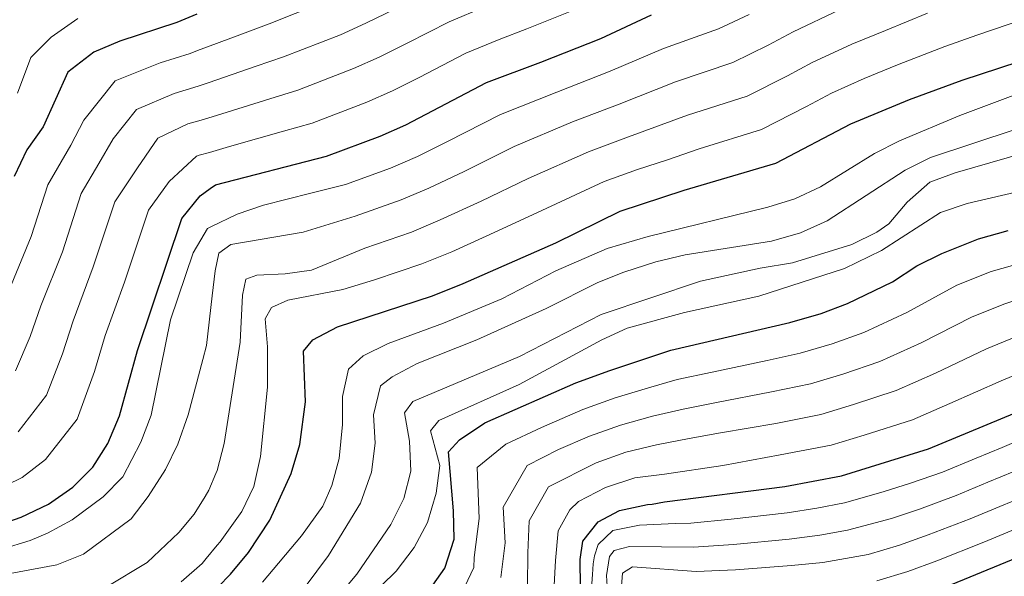
# Model space of a CAD drawing. Units: metres. Extents: x 625985 to 630495, y 4784729 to 4787782.
# Drawn here: x 628252 to 628427, y 4786689 to 4786788 of the extents above; entities that cross this region are included whole.
import ezdxf

# ---------------------------------------------------------------- set-up
doc = ezdxf.new("R2010")
doc.units = ezdxf.units.M
doc.header["$MEASUREMENT"] = 0
for name, color, linetype, lineweight in [('Nivel 4', 7, 'Continuous', 0), ('Nivel 5', 7, 'Continuous', 0), ('Nivel 61', 7, 'Continuous', 0), ('Nivel 63', 7, 'Continuous', 0)]:
    doc.layers.add(name, color=color, linetype=linetype, lineweight=lineweight)

msp = doc.modelspace()

# ---------------------------------------------------------------- linework, layer by layer
at = {"layer": 'Nivel 4', "color": 36, "linetype": 'Continuous', "lineweight": 30, "flags": 128}
for points, elevation in [([(628242.28, 4786696.13), (628251.8, 4786699.41), (628256.65, 4786701.76), (628260.95, 4786704.78), (628264.52, 4786708.36), (628267.24, 4786712.55), (628269.3, 4786717.45), (628272.48, 4786729.09), (628280.42, 4786752.58), (628283.63, 4786756.63), (628285.44, 4786757.94), (628286.4, 4786758.62), (628306.13, 4786763.71), (628315.72, 4786767.28), (628320.3, 4786769.29), (628334.66, 4786776.8), (628344.33, 4786780.42), (628355.02, 4786784.67), (628364.05, 4786788.85)], 725), ([(628283.07, 4786788.96), (628279.5, 4786787.52), (628269.33, 4786784.15), (628264.71, 4786782.24), (628260.08, 4786778.63), (628255.71, 4786768.9), (628252.79, 4786764.84), (628250.54, 4786760.08)], 750), ([(628286.84, 4786687.06), (628289.04, 4786689.28), (628292.24, 4786693.12), (628296.08, 4786698.89), (628299.84, 4786707.2), (628301.39, 4786712.4), (628302.43, 4786719.98), (628302.07, 4786729), (628303.7, 4786731.02), (628308.14, 4786733.33), (628325.02, 4786738.82), (628330.5, 4786741.04), (628346.97, 4786748.3), (628358.44, 4786753.89), (628369.88, 4786757.66), (628386.2, 4786762.44), (628399.54, 4786769.46), (628409.98, 4786773.8), (628419.37, 4786777.22), (628449.66, 4786787.15)], 700), ([(628324.37, 4786686.31), (628327.26, 4786690.38), (628328.87, 4786695.54), (628328.76, 4786700.54), (628327.9, 4786711.04), (628329.83, 4786713.21), (628334.33, 4786716.21), (628350.59, 4786723.36), (628356.63, 4786725.55), (628367.5, 4786729.15), (628388.7, 4786734.09), (628394.28, 4786735.7), (628398.95, 4786737.48), (628406.93, 4786741.32), (628411.28, 4786744.16), (628415.76, 4786746.38), (628422.28, 4786748.98), (628427.57, 4786750.47)], 675), ([(628351.41, 4786687), (628351.36, 4786691.93), (628351.83, 4786695.16), (628354.55, 4786698.58), (628358.34, 4786700.61), (628363.3, 4786701.7), (628364.18, 4786701.76), (628366.36, 4786702.15), (628387.77, 4786704.9), (628397.88, 4786706.81), (628413.39, 4786711.61), (628433.58, 4786719.99)], 650), ([(628416.44, 4786687.04), (628454.88, 4786702.84)], 625)]:
    msp.add_lwpolyline(points, dxfattribs=dict(at, elevation=elevation))
at = {"layer": 'Nivel 5', "color": 36, "linetype": 'Continuous', "lineweight": 0, "flags": 128}
for points, elevation in [([(628250.76, 4786725.49), (628253.36, 4786731.6), (628255.3, 4786737.07), (628259.11, 4786746.69), (628262.49, 4786757.08), (628265.59, 4786762.37), (628268.14, 4786766.77), (628272.31, 4786772.03), (628279.01, 4786774.88), (628283.29, 4786776.18), (628284.2, 4786776.46), (628285.07, 4786776.76), (628293.63, 4786779.7), (628298.5, 4786781.36), (628308.62, 4786785.33), (628313.18, 4786787.38), (628318.44, 4786789.9), (628325.07, 4786793.18), (628332.05, 4786796.24), (628336.79, 4786798.19), (628346.56, 4786802.3), (628357.57, 4786807.22), (628364.02, 4786809.94), (628372.99, 4786814.35)], 740), ([(628249.57, 4786739.73), (628253.58, 4786749.4), (628256.52, 4786758.58), (628260.65, 4786765.64), (628262.95, 4786770.12), (628268.51, 4786777.14), (628276.54, 4786780.3), (628281.85, 4786781.99), (628283.18, 4786782.49), (628284.94, 4786783.15), (628291.2, 4786785.48), (628295.95, 4786787.25), (628300.6, 4786789.09), (628306.26, 4786791.34), (628310.81, 4786793.41), (628316.34, 4786796), (628322.12, 4786798.76), (628329.61, 4786802.13)], 745), ([(628243.74, 4786702.51), (628251.94, 4786706.5), (628256.09, 4786709.71), (628261.74, 4786716.86), (628264.86, 4786725.38), (628266.75, 4786731.75), (628270.16, 4786741.27), (628274.44, 4786754.08), (628278.11, 4786759.17), (628282.99, 4786763.73), (628283.5, 4786763.87), (628285.31, 4786764.38), (628288.9, 4786765.4), (628298.5, 4786768.15), (628303.58, 4786769.6), (628313.35, 4786773.3), (628317.93, 4786775.32), (628322.63, 4786777.7), (628330.98, 4786782.01), (628336.91, 4786784.45), (628341.81, 4786786.34), (628352.2, 4786790.55)], 730), ([(628251.23, 4786714.65), (628256.26, 4786721.18), (628259.11, 4786728.49), (628261.02, 4786734.41), (628264.63, 4786743.98), (628268.46, 4786755.58), (628272.51, 4786761.6), (628276.11, 4786766.93), (628281.47, 4786769.46), (628283.4, 4786770.02), (628285.19, 4786770.54), (628286.55, 4786770.93), (628296.06, 4786773.93), (628301.04, 4786775.48), (628310.99, 4786779.31), (628315.56, 4786781.35), (628320.53, 4786783.8), (628328.03, 4786787.59), (628334.48, 4786790.34)], 735), ([(628243.25, 4786692.18), (628253.38, 4786695.3), (628256.46, 4786696.59), (628260.86, 4786698.98), (628266.36, 4786703.06), (628269.9, 4786706.59), (628273.06, 4786712.8), (628274.91, 4786717.62), (628278.4, 4786734.57), (628282.39, 4786746.49), (628283.76, 4786748.78), (628284.99, 4786750.84), (628285.57, 4786751.12), (628290.22, 4786753.36), (628294.96, 4786754.96), (628303.38, 4786757.09), (628309.55, 4786758.68), (628317.58, 4786761.59), (628322.34, 4786763.64), (628327.72, 4786766.3), (628337.12, 4786771.1), (628347.15, 4786775.12), (628356.65, 4786778.83), (628366.17, 4786782.89), (628375.98, 4786786.37), (628381.41, 4786788.92)], 720), ([(628249.84, 4786689.42), (628258.13, 4786690.95), (628262.88, 4786692.85), (628271.37, 4786699.12), (628274.4, 4786703.09), (628277.48, 4786707.93), (628279.68, 4786712.42), (628281.49, 4786717.66), (628284.13, 4786727.5), (628284.8, 4786730.01), (628285.82, 4786738.85), (628286.32, 4786743.28), (628287.01, 4786746.42), (628289.1, 4786747.99), (628301.99, 4786750.19), (628311.26, 4786753.01), (628319.44, 4786755.9), (628324.38, 4786757.99), (628330.7, 4786760.99), (628339.58, 4786765.4), (628349.97, 4786769.81), (628358.29, 4786772.98), (628368.3, 4786776.93), (628378.54, 4786780.39), (628384.82, 4786783.46), (628389.24, 4786785.85), (628397.51, 4786789.75)], 715), ([(628251.15, 4786774.93), (628253.52, 4786781.29), (628257.14, 4786784.91), (628261.88, 4786788.23)], 755), ([(628413.22, 4786789.18), (628405.73, 4786786.1), (628399.72, 4786783.62), (628392.67, 4786780.39), (628388.23, 4786778.01), (628381.09, 4786774.41), (628370.42, 4786770.98), (628359.92, 4786767.14), (628352.79, 4786764.5), (628342.05, 4786759.7), (628333.68, 4786755.69), (628326.42, 4786752.34), (628321.3, 4786750.2), (628312.97, 4786747.34), (628303.49, 4786743.43), (628298.77, 4786742.77), (628293.77, 4786742.52), (628291.81, 4786741.79), (628291.19, 4786738.96), (628290.78, 4786730.57), (628287.93, 4786712.58), (628286.66, 4786707.74), (628286.44, 4786707.2), (628285.22, 4786704.23), (628284.55, 4786703.14), (628282.58, 4786699.96), (628279.84, 4786696.7), (628274.19, 4786691.35), (628266.9, 4786686.97)], 710), ([(628280.25, 4786687.94), (628283.99, 4786691.21), (628284.74, 4786692.1), (628286.69, 4786694.44), (628287.22, 4786695.07), (628291.06, 4786700.44), (628293.2, 4786704.92), (628294.42, 4786710.25), (628295.65, 4786722.6), (628295.64, 4786729.75), (628295.22, 4786734.77), (628296.39, 4786736.77), (628299.25, 4786738.05), (628309.08, 4786739.94), (628314.68, 4786741.68), (628323.16, 4786744.51), (628328.46, 4786746.69), (628336.67, 4786750.38), (628344.51, 4786754), (628355.61, 4786759.2), (628361.55, 4786761.3), (628366.91, 4786763.06), (628372.55, 4786765.02), (628383.65, 4786768.42), (628391.64, 4786772.55), (628396.1, 4786774.92), (628401.94, 4786777.5), (628407.86, 4786779.94), (628416.3, 4786783.2), (628422, 4786785.22), (628430.51, 4786788.13)], 705), ([(628294.73, 4786687.89), (628301.69, 4786696.11), (628305.52, 4786701.37), (628307.11, 4786705.06), (628308.42, 4786709.88), (628308.99, 4786715.91), (628309.03, 4786720.93), (628310.09, 4786725.8), (628312.66, 4786728.16), (628317.16, 4786730.34), (628326.98, 4786733.97), (628337.38, 4786738.32), (628347, 4786743.26), (628356.17, 4786747.27), (628363.45, 4786749.42), (628384.78, 4786754.63), (628389.56, 4786756.09), (628394.14, 4786758.25), (628403.73, 4786764.2), (628408.21, 4786766.42), (628418.94, 4786770.94), (628428.9, 4786774.67)], 695), ([(628300.1, 4786683.98), (628306.49, 4786692.59), (628312.2, 4786701.9), (628314.16, 4786707.44), (628314.8, 4786712.62), (628314.53, 4786717.64), (628315.78, 4786722.84), (628317.88, 4786724.41), (628322.28, 4786726.78), (628332.94, 4786731), (628345.29, 4786736.61), (628354.46, 4786741.23), (628359.13, 4786743.03), (628364.8, 4786744.87), (628370.05, 4786746.11), (628385.39, 4786748.56), (628390.58, 4786750.07), (628395.34, 4786752.16), (628409.23, 4786761.21), (628413.74, 4786763.45), (628444.24, 4786773.58)], 690), ([(628302.77, 4786674.41), (628318.54, 4786689.84), (628321.79, 4786694.02), (628324.12, 4786698.49), (628325.68, 4786703.7), (628326.36, 4786708.66), (628324.66, 4786714.78), (628326.14, 4786716.64), (628340.44, 4786723.06), (628355.17, 4786731.01), (628359.73, 4786733.06), (628369.94, 4786735.9), (628383.14, 4786738.8), (628398.39, 4786743.68), (628405.01, 4786746.92), (628415.51, 4786753.7), (628420.28, 4786755.27), (628458.25, 4786764.14)], 680), ([(628308.21, 4786685.34), (628311.56, 4786689.27), (628317.62, 4786698.15), (628319.94, 4786702.77), (628321.17, 4786707.62), (628320.92, 4786712.99), (628320.05, 4786717.99), (628321.52, 4786720), (628340.53, 4786728.06), (628355.09, 4786735.53), (628372.76, 4786741.42), (628383.41, 4786743.75), (628389.12, 4786744.69), (628399.69, 4786747.98), (628404.17, 4786750.19), (628406.3, 4786751.63), (628409.56, 4786755.51), (628413.58, 4786759.1), (628418.11, 4786760.73), (628433.53, 4786765.19)], 685), ([(628394.2, 4786717.72), (628400.01, 4786719.47), (628407.61, 4786721.96), (628414.61, 4786725.07), (628423.68, 4786729.39), (628429.06, 4786731.58), (628439.54, 4786735.52), (628446.19, 4786737.52), (628456.82, 4786740.8), (628468.49, 4786743.88), (628474.21, 4786744.94), (628485.04, 4786747.82), (628490.73, 4786749.08), (628500.5, 4786751.12), (628508.33, 4786753.21), (628513.97, 4786755.13), (628520.47, 4786757.41), (628528, 4786760.11), (628534.49, 4786762.13)], 660), ([(628330.24, 4786685.95), (628332.41, 4786690.46), (628332.48, 4786692.24), (628333.32, 4786699.21), (628332.99, 4786708.29), (628338.12, 4786712.42), (628344.47, 4786715.39), (628351.79, 4786718.61), (628357.57, 4786720.69), (628363.48, 4786722.49), (628368.58, 4786723.92), (628374.84, 4786725.27), (628384.62, 4786727.34), (628390.53, 4786728.64), (628396.19, 4786730.29), (628401.84, 4786732.3), (628409.49, 4786735.9), (628418.4, 4786740.71), (628424.54, 4786743.18), (628434.83, 4786746.1)], 670), ([(628337.2, 4786688.72), (628337.95, 4786694.89), (628337.61, 4786701.19), (628341.92, 4786708.64), (628347.5, 4786711.46), (628353, 4786713.87), (628358.51, 4786715.83), (628364.2, 4786717.4), (628369.66, 4786718.68), (628375.6, 4786719.86), (628385.4, 4786721.74), (628392.37, 4786723.18), (628398.1, 4786724.88), (628404.73, 4786727.13), (628412.05, 4786730.48), (628421.04, 4786735.05), (628426.8, 4786737.38), (628437.19, 4786740.81)], 665), ([(628346.65, 4786686.22), (628346.95, 4786691.71), (628347.44, 4786697.02), (628349.48, 4786700.72), (628351.03, 4786702.21), (628355.84, 4786704.7), (628361.04, 4786706.46), (628366.38, 4786707.07), (628376.75, 4786708.65), (628386.98, 4786710.51), (628396.04, 4786712.27), (628401.92, 4786714.06), (628410.5, 4786716.78), (628417.17, 4786719.66), (628426.32, 4786723.73), (628431.32, 4786725.78)], 655), ([(628341.95, 4786687.17), (628342.02, 4786693.07), (628342.26, 4786698.76), (628345.72, 4786704.86), (628354.2, 4786709.13), (628359.46, 4786710.98), (628364.92, 4786712.32), (628370.74, 4786713.45), (628376.35, 4786714.45), (628386.2, 4786716.12), (628394.2, 4786717.72)], 660), ([(628431.08, 4786713.77), (628426.46, 4786711.85), (628421.84, 4786709.94), (628415.85, 4786707.46), (628410.18, 4786705.51), (628405.29, 4786703.93), (628398.4, 4786701.96), (628393.49, 4786701.04), (628388.17, 4786700.21), (628378.24, 4786699.1), (628371.06, 4786698.38), (628368.32, 4786698.32), (628361.87, 4786698), (628357.15, 4786697.04), (628354.52, 4786694.6), (628353.9, 4786692.58), (628353.63, 4786691.11), (628353.55, 4786689.23), (628352.99, 4786681.97)], 645), ([(628428.58, 4786707.55), (628423.96, 4786705.64), (628418.31, 4786703.3), (628411.74, 4786700.89), (628406.75, 4786699.2), (628398.93, 4786697.11), (628394.01, 4786696.21), (628388.57, 4786695.52), (628378.62, 4786694.58), (628371.54, 4786694.07), (628360.14, 4786694.19), (628357.41, 4786693.52), (628356.53, 4786692.44), (628356, 4786689.08), (628356.24, 4786685.28)], 640), ([(628430.7, 4786703.25), (628426.08, 4786701.34), (628420.77, 4786699.15), (628413.31, 4786696.28), (628408.21, 4786694.48), (628402.61, 4786692.8), (628394.53, 4786691.37), (628388.96, 4786690.83), (628379, 4786690.06), (628372.02, 4786689.77), (628360.65, 4786690.59), (628358.85, 4786689.49), (628358.62, 4786686.44)], 635), ([(628428.2, 4786697.04), (628423.23, 4786694.99), (628414.88, 4786691.66), (628409.67, 4786689.75), (628404.19, 4786688.13)], 630)]:
    msp.add_lwpolyline(points, dxfattribs=dict(at, elevation=elevation))
at = {"layer": 'Nivel 61', "color": 250, "linetype": 'Continuous', "lineweight": 0}
msp.add_3dface([(626925.9, 4785139.17), (626882.72, 4787452.8), (630266.4, 4787516.79), (630310.74, 4785203.15)], dxfattribs=at)
at = {"layer": 'Nivel 63', "color": 7, "linetype": 'Continuous', "lineweight": 0}
msp.add_3dface([(626041.14, 4784728.63), (625984.97, 4787698.15), (630439.19, 4787782.35), (630495.36, 4784812.83)], dxfattribs=at)

doc.saveas('drawing.dxf')
